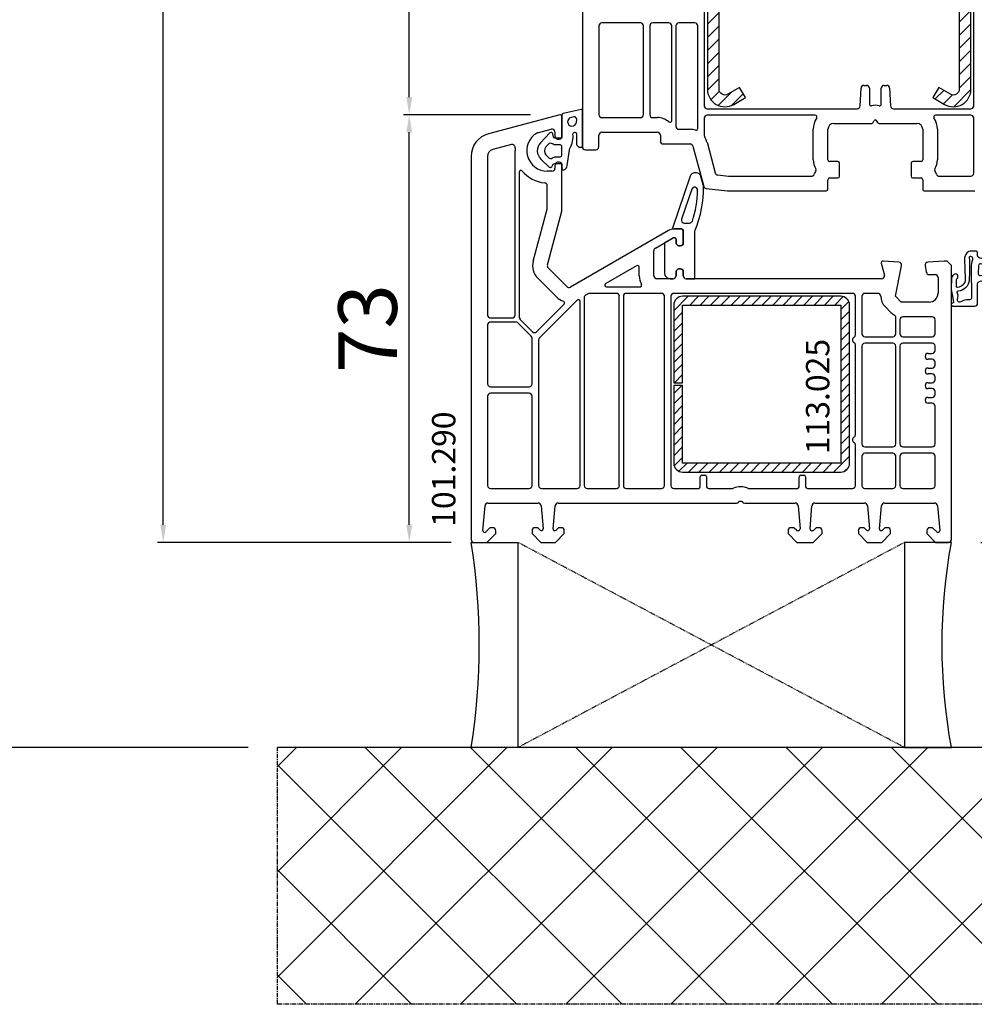
# Model space of a CAD drawing. Units: millimetres. Extents: x 30633 to 136484, y 662 to 17862.
# Drawn here: x 35978 to 36141, y 10379 to 10547 of the extents above; entities that cross this region are included whole.
import ezdxf

# ---------------------------------------------------------------- set-up
doc = ezdxf.new("R2010")
doc.units = ezdxf.units.MM
doc.linetypes.add('CENTER2', pattern=[2, 1.25, -0.25, 0.25, -0.25])
doc.linetypes.add('HIDDEN', pattern=[0.375, 0.25, -0.125])
for name, color, linetype in [('ościeżnica', 30, 'Continuous'), ('P', 7, 'Continuous'), ('PL_CONT', 210, 'Continuous'), ('skrzydło', 1, 'Continuous'), ('VEKA_GASKET_AUSSEN', 6, 'Continuous'), ('VEKA_GASKET_INNEN', 6, 'Continuous'), ('VEKA_HATCH_REINFORCEMENT_STEEL', 6, 'Continuous'), ('VEKA_STEEL_AUSSEN', 1, 'Continuous'), ('WA_CENT', 54, 'CENTER2'), ('WA_CONT', 62, 'Continuous'), ('WA_HATCH', 56, 'Continuous'), ('WO_HIDD', 32, 'HIDDEN')]:
    doc.layers.add(name, color=color, linetype=linetype)
doc.styles.get("Standard").update_dxf_attribs({"font": 'arial.ttf'})
doc.dimstyles.new('główny', dxfattribs={"dimtxt": 10, "dimasz": 3, "dimexe": 1, "dimexo": 5, "dimgap": 2, "dimtad": 1, "dimdec": 1, "dimrnd": 0.05, "dimdsep": 46, "dimtxsty": 'Standard', "dimcen": 1.5, "dimclrd": 5, "dimclre": 5, "dimclrt": 1, "dimadec": 1, "dimazin": 2, "dimtfac": 1, "dimtdec": 1, "dimtofl": 0, "dimtmove": 0, "dimatfit": 3, "dimfxl": 1, "dimtolj": 1, "dimtzin": 0, "dimarcsym": 0})

# ---------------------------------------------------------------- blocks, each defined once
blk = doc.blocks.new('JOIN_INSERT_18_515184106129358')
at = {"layer": 'VEKA_GASKET_AUSSEN', "lineweight": -3}
blk.add_lwpolyline([(5.46, 12.17, 0.058768), (5.43, 12.36), (5.04, 13.81, 0.339454), (4.27, 14.4), (3.96, 14.4, 0.315299), (3.21, 13.87), (0.15, 4.98, 0.515034), (0.24, 4.85), (1.7, 4.85, -0.414214), (2, 4.55), (2, 2.2), (1.7, 2.03, -0.57735), (0.8, 2.55), (0.8, 3.05, 0.414214), (0.5, 3.35), (0.44, 3.35, 0.131652), (0.29, 3.31), (-1.17, 2.47, 0.064797), (-1.2, 2.21), (-1.2, -2.65, 0.414214), (-0.2, -3.65), (0.3, -3.65, 0.414214), (0.8, -3.15), (0.8, -2.55, -0.57735), (1.7, -2.03), (2, -2.2), (2, -3.15, 0.414214), (2.5, -3.65), (4, -3.65), (4, 4.42, -0.099766), (4.04, 4.61, 0.106588)], format="xyb", close=True, dxfattribs=at)
at = {"layer": 'VEKA_GASKET_INNEN', "lineweight": -3}
blk.add_lwpolyline([(3.09, 5.85, 0.322248), (3.57, 6.19, 0.077824), (4.46, 11.45, 0.852229), (3.49, 11.62), (1.73, 6.51, 0.515034), (2.2, 5.85)], format="xyb", close=True, dxfattribs=at)
blk = doc.blocks.new('JOIN_INSERT_17_515184106126962')
at = {"layer": 'VEKA_GASKET_AUSSEN', "linetype": 'Continuous', "lineweight": -3}
blk.add_lwpolyline([(3.89, 2.81, -0.443374), (4.19, 3.14), (4.2, 3.14, -0.414214), (4.5, 2.84), (4.5, 1.08, 0.538154), (5.5, 0.7), (5.5, 7.01, 0.123079), (5.26, 7.02), (2.23, 6.32, 0.349216), (2, 6.03), (2, 2.32, -0.414214), (1.8, 2.12), (0.85, 2.12, -0.36397), (0.56, 2.36), (0.47, 2.87, 0.614619), (-0.04, 3.02), (-1.65, 1.35, 0.415767), (-1.57, -1.49), (-0.18, -2.8, 0.484461), (0.28, -2.73), (0.51, -2.33, -0.267949), (0.77, -2.18), (1.8, -2.18, -0.414214), (2, -2.38), (2, -2.98, 0.598624), (2.47, -3.23, 0.214293), (2.9, -2.54), (3.27, 0.1, -0.093804), (3.39, 0.46, 0.154259)], format="xyb", close=True, dxfattribs=at)
at = {"layer": 'VEKA_GASKET_INNEN', "linetype": 'Continuous', "lineweight": -3}
for points in [[(4.47, 4.83), (4.53, 5.33, 0.520567), (4.05, 5.76), (3.64, 5.67, 2.050304)], [(2, 0.67, 0.414214), (1.7, 0.97), (0.97, 0.97, -0.162813), (0.37, 1.17, 0.38357), (-0.3, 1.11), (-0.73, 0.65, 0.394397), (-0.73, -0.72), (-0.3, -1.18, 0.38357), (0.37, -1.24, -0.162813), (0.97, -1.03), (1.7, -1.03, 0.414214), (2, -0.73)]]:
    blk.add_lwpolyline(points, format="xyb", close=True, dxfattribs=at)
blk = doc.blocks.new('JOIN_INSERT_16_515184106224464')
at = {"layer": 'VEKA_HATCH_REINFORCEMENT_STEEL', "linetype": 'Continuous'}
h = blk.add_hatch(dxfattribs=at)
h.set_pattern_fill('ANSI31', color=256, scale=10, style=0)
h.set_pattern_definition([(45, (0, 0), (-0.883883, 0.883883), [])])
edge = h.paths.add_edge_path()
edge.add_line((1.5, -15.25), (0, -15.25))
edge.add_line((0, -15.25), (0, -28.5))
edge.add_arc((1.5, -28.5), 1.5, 180, 270)
edge.add_line((1.5, -30), (28.5, -30))
edge.add_arc((28.5, -28.5), 1.5, 270, 360)
edge.add_line((30, -28.5), (30, -1.5))
edge.add_arc((28.5, -1.5), 1.5, 0, 90)
edge.add_line((28.5, 0), (1.5, 0))
edge.add_arc((1.5, -1.5), 1.5, 90, 180)
edge.add_line((0, -1.5), (0, -14.75))
edge.add_line((0, -14.75), (1.5, -14.75))
edge.add_line((1.5, -14.75), (1.5, -1.5))
edge.add_line((1.5, -1.5), (28.5, -1.5))
edge.add_line((28.5, -1.5), (28.5, -28.5))
edge.add_line((28.5, -28.5), (1.5, -28.5))
edge.add_line((1.5, -28.5), (1.5, -15.25))
at = {"layer": 'VEKA_STEEL_AUSSEN', "linetype": 'Continuous', "lineweight": -3}
blk.add_lwpolyline([(1.5, -15.25), (0, -15.25), (0, -28.5, 0.414214), (1.5, -30), (28.5, -30, 0.414214), (30, -28.5), (30, -1.5, 0.414214), (28.5, 0), (1.5, 0, 0.414214), (0, -1.5), (0, -14.75), (1.5, -14.75), (1.5, -1.5), (28.5, -1.5), (28.5, -28.5), (1.5, -28.5)], format="xyb", close=True, dxfattribs=at)
blk = doc.blocks.new('JOIN_INSERT_20_515184105615724')
at = {"layer": 'VEKA_GASKET_AUSSEN', "linetype": 'Continuous', "lineweight": -3}
blk.add_lwpolyline([(6.39, 6.16), (2.64, 6.16, 0.407005), (2.14, 5.67), (2.14, 2.3, -0.196092), (2.06, 2.09, -0.279112), (0.95, 2, -0.293021), (0.84, 2.18), (0.85, 2.68, 0.649451), (0.36, 2.92), (-1.29, 1.53, 0.478265), (-1.22, -1.58), (0.16, -2.65, 0.555043), (0.63, -2.47), (0.69, -2.18, -0.236612), (0.8, -2.04, -0.287294), (2.07, -2.19, -0.233327), (2.14, -2.35), (2.13, -2.9, 0.414214), (2.42, -3.2), (3.22, -3.22, 0.21943), (3.99, -2.89, 0.201975), (4.37, -1.79), (4.26, 1.51, -0.399283), (5.59, 3.01, -0.456784), (5.75, 2.86), (5.72, 1.62, -0.214538), (5.65, 1.48, 0.961226), (6.2, 0.77, 0.235303), (6.62, 1.55), (6.64, 3.07, 0.085719), (6.46, 4.21), (6.23, 5.52, -0.414214), (6.31, 5.64), (6.44, 5.66, 0.915822), (6.39, 6.16)], format="xyb", close=True, dxfattribs=at)
at = {"layer": 'VEKA_GASKET_INNEN', "linetype": 'Continuous', "lineweight": -3}
for points in [[(3.13, 4.78), (3.19, -0.42, -0.086907), (2.97, -1.76, 0.678775), (3.53, -2.24, 0.416576), (3.59, -2.03, -0.108702), (3.52, -1.79, -0.016582), (3.58, 1.72, -0.390426), (5.52, 3.61, 0.388373), (5.67, 3.76), (5.55, 4.14, -0.121097), (5.6, 4.86, 0.624233), (5.11, 5.46, -0.096146), (4.02, 5.05), (3.44, 5.07, 0.413869), (3.13, 4.78)], [(-0.74, -0.52), (-0.32, -0.98, 0.381237), (0.34, -1.06, -0.153532), (0.94, -0.87), (1.67, -1.04, 0.414214), (1.98, -0.75), (2.02, 0.65, 0.414214), (1.72, 0.96), (0.99, 0.83, -0.243258), (0.39, 1.04, 0.383307), (-0.28, 1), (-0.71, 0.7, 0.209151), (-1, 0.1, 0.210144)]]:
    blk.add_lwpolyline(points, format="xyb", close=True, dxfattribs=at)
blk = doc.blocks.new('*D236')
at = {"layer": 'Defpoints', "color": 0, "transparency": 16777216}
for p in [(36002.59, 11958.27), (36055.65, 11958.27), (36056.75, 10458.27)]:
    blk.add_point(p, dxfattribs=at)
at = {"layer": 'P', "color": 5, "lineweight": -2, "transparency": 16777216}
for p, q in [((36050.65, 11958.27), (36001.59, 11958.27)), ((36051.75, 10458.27), (36001.59, 10458.27))]:
    blk.add_line(p, q, dxfattribs=at)
at = {"layer": 'P', "color": 5, "linetype": 'Continuous', "lineweight": -2, "transparency": 16777216}
blk.add_line((36002.59, 10461.27), (36002.59, 11955.27), dxfattribs=at)
at = {"layer": 'P', "color": 5, "transparency": 16777216}
for points in [[(36002.09, 11955.27), (36003.09, 11955.27), (36002.59, 11958.27)], [(36002.09, 10461.27), (36003.09, 10461.27), (36002.59, 10458.27)]]:
    blk.add_solid(points, dxfattribs=at)
at = {"layer": 'P', "color": 1, "transparency": 16777216, "insert": (35962.29, 11208.27), "char_height": 75, "attachment_point": 5, "rotation": 90}
blk.add_mtext('\\A1;H = 1500', dxfattribs=at)
blk = doc.blocks.new('*D265')
at = {"layer": 'Defpoints', "color": 0, "transparency": 16777216}
for p in [(36137.15, 10458.27), (36233.55, 10458.27), (36163.23, 10423.27)]:
    blk.add_point(p, dxfattribs=at)
at = {"layer": 'ościeżnica', "color": 5, "linetype": 'Continuous', "lineweight": -2, "transparency": 16777216}
for p, q in [((36233.55, 10458.27), (36233.55, 10651.9)), ((36233.55, 10426.27), (36233.55, 10455.27))]:
    blk.add_line(p, q, dxfattribs=at)
at = {"layer": 'ościeżnica', "color": 5, "lineweight": -2, "transparency": 16777216}
for p, q in [((36142.15, 10458.27), (36234.55, 10458.27)), ((36168.23, 10423.27), (36234.55, 10423.27))]:
    blk.add_line(p, q, dxfattribs=at)
at = {"layer": 'ościeżnica', "color": 5, "transparency": 16777216}
for points in [[(36233.05, 10455.27), (36234.05, 10455.27), (36233.55, 10458.27)], [(36233.05, 10426.27), (36234.05, 10426.27), (36233.55, 10423.27)]]:
    blk.add_solid(points, dxfattribs=at)
at = {"layer": 'ościeżnica', "color": 1, "transparency": 16777216, "insert": (36206.01, 10556.59), "char_height": 50, "attachment_point": 5, "rotation": 90}
blk.add_mtext('\\A1;35mm', dxfattribs=at)
blk = doc.blocks.new('*D266')
at = {"layer": 'Defpoints', "color": 0, "transparency": 16777216}
for p in [(36022.07, 11973.27), (35887.3, 10423.27), (36022.07, 10423.27)]:
    blk.add_point(p, dxfattribs=at)
at = {"layer": 'ościeżnica', "color": 5, "lineweight": -2, "transparency": 16777216}
for p, q in [((36017.07, 11973.27), (35886.3, 11973.27)), ((36017.07, 10423.27), (35886.3, 10423.27))]:
    blk.add_line(p, q, dxfattribs=at)
at = {"layer": 'ościeżnica', "color": 5, "linetype": 'Continuous', "lineweight": -2, "transparency": 16777216}
blk.add_line((35887.3, 11970.27), (35887.3, 10426.27), dxfattribs=at)
at = {"layer": 'ościeżnica', "color": 5, "transparency": 16777216}
for points in [[(35886.8, 11970.27), (35887.8, 11970.27), (35887.3, 11973.27)], [(35886.8, 10426.27), (35887.8, 10426.27), (35887.3, 10423.27)]]:
    blk.add_solid(points, dxfattribs=at)
at = {"layer": 'ościeżnica', "color": 1, "transparency": 16777216, "insert": (35847.8, 11198.27), "char_height": 75, "attachment_point": 5, "rotation": 90}
blk.add_mtext('\\A1;Hm', dxfattribs=at)
blk = doc.blocks.new('*D252')
at = {"layer": 'Defpoints', "color": 0, "transparency": 16777216}
for p in [(36044.59, 10531.26), (36070.27, 10531.26), (36056.75, 10458.27)]:
    blk.add_point(p, dxfattribs=at)
at = {"layer": 'ościeżnica', "color": 5, "lineweight": -2, "transparency": 16777216}
for p, q in [((36065.27, 10531.26), (36043.59, 10531.26)), ((36051.75, 10458.27), (36043.59, 10458.27))]:
    blk.add_line(p, q, dxfattribs=at)
at = {"layer": 'ościeżnica', "color": 5, "linetype": 'Continuous', "lineweight": -2, "transparency": 16777216}
blk.add_line((36044.59, 10461.27), (36044.59, 10528.26), dxfattribs=at)
at = {"layer": 'ościeżnica', "color": 5, "transparency": 16777216}
for points in [[(36044.09, 10528.26), (36045.09, 10528.26), (36044.59, 10531.26)], [(36044.09, 10461.27), (36045.09, 10461.27), (36044.59, 10458.27)]]:
    blk.add_solid(points, dxfattribs=at)
at = {"layer": 'ościeżnica', "color": 1, "transparency": 16777216, "insert": (36037.48, 10494.77), "char_height": 10, "attachment_point": 5, "rotation": 90}
blk.add_mtext('\\A1;73', dxfattribs=at)
blk = doc.blocks.new('*D253')
at = {"layer": 'Defpoints', "color": 0, "transparency": 16777216}
for p in [(36044.59, 10612.26), (36089.27, 10612.26), (36070.27, 10531.26)]:
    blk.add_point(p, dxfattribs=at)
at = {"layer": 'ościeżnica', "color": 5, "lineweight": -2, "transparency": 16777216}
for p, q in [((36084.27, 10612.26), (36043.59, 10612.26)), ((36065.27, 10531.26), (36043.59, 10531.26))]:
    blk.add_line(p, q, dxfattribs=at)
at = {"layer": 'ościeżnica', "color": 5, "linetype": 'Continuous', "lineweight": -2, "transparency": 16777216}
blk.add_line((36044.59, 10534.26), (36044.59, 10609.26), dxfattribs=at)
at = {"layer": 'ościeżnica', "color": 5, "transparency": 16777216}
for points in [[(36044.09, 10609.26), (36045.09, 10609.26), (36044.59, 10612.26)], [(36044.09, 10534.26), (36045.09, 10534.26), (36044.59, 10531.26)]]:
    blk.add_solid(points, dxfattribs=at)
at = {"layer": 'ościeżnica', "color": 1, "transparency": 16777216, "insert": (36037.48, 10571.76), "char_height": 10, "attachment_point": 5, "rotation": 90}
blk.add_mtext('\\A1;81', dxfattribs=at)
blk = doc.blocks.new('*D254')
at = {"layer": 'Defpoints', "color": 0, "transparency": 16777216}
for p in [(36153.15, 10498.27), (36172.15, 10498.27), (36137.15, 10458.27)]:
    blk.add_point(p, dxfattribs=at)
at = {"layer": 'ościeżnica', "color": 5, "lineweight": -2, "transparency": 16777216}
for p, q in [((36158.15, 10498.27), (36173.15, 10498.27)), ((36142.15, 10458.27), (36173.15, 10458.27))]:
    blk.add_line(p, q, dxfattribs=at)
at = {"layer": 'ościeżnica', "color": 5, "linetype": 'Continuous', "lineweight": -2, "transparency": 16777216}
blk.add_line((36172.15, 10461.27), (36172.15, 10495.27), dxfattribs=at)
at = {"layer": 'ościeżnica', "color": 5, "transparency": 16777216}
for points in [[(36171.65, 10495.27), (36172.65, 10495.27), (36172.15, 10498.27)], [(36171.65, 10461.27), (36172.65, 10461.27), (36172.15, 10458.27)]]:
    blk.add_solid(points, dxfattribs=at)
at = {"layer": 'ościeżnica', "color": 1, "transparency": 16777216, "insert": (36165.05, 10478.27), "char_height": 10, "attachment_point": 5, "rotation": 90}
blk.add_mtext('\\A1;40', dxfattribs=at)
blk = doc.blocks.new('JOIN_INSERT_2_574405396941')
at = {"layer": 'VEKA_HATCH_REINFORCEMENT_STEEL'}
h = blk.add_hatch(dxfattribs=at)
h.set_pattern_fill('ANSI31', color=256, scale=0.5)
h.set_pattern_definition([(45, (-1347.7946, -755.0645), (-1.122532, 1.122532), [])])
h.paths.add_polyline_path([(41.5, -2, -0.414214), (43, -3.5), (43, -44.9, -0.57735), (41.5, -45.77), (39.5, -44.61), (38.5, -46.34), (40.5, -47.5, 0.57735), (45, -44.9), (45, -3.5, 0.414214), (41.5, 0), (3.5, 0, 0.414214), (0, -3.5), (0, -44.9, 0.57735), (4.5, -47.5), (6.5, -46.34), (5.5, -44.61), (3.5, -45.77, -0.57735), (2, -44.9), (2, -3.5, -0.414214), (3.5, -2)])
at = {"layer": 'VEKA_STEEL_AUSSEN', "lineweight": -3}
blk.add_lwpolyline([(0, -3.5), (0, -44.9, 0.57735), (4.5, -47.5), (6.5, -46.34), (5.5, -44.61), (3.5, -45.77, -0.57735), (2, -44.9), (2, -3.5, -0.414214), (3.5, -2), (41.5, -2, -0.414214), (43, -3.5), (43, -44.9, -0.57735), (41.5, -45.77), (39.5, -44.61), (38.5, -46.34), (40.5, -47.5, 0.57735), (45, -44.9), (45, -3.5, 0.414214), (41.5, 0), (3.5, 0, 0.414214)], format="xyb", close=True, dxfattribs=at)
blk = doc.blocks.new('JOIN_INSERT_0_574405397118467')
blk.add_blockref('JOIN_INSERT_2_574405396941', (0, 0))

msp = doc.modelspace()

# ---------------------------------------------------------------- hatches: boundary and pattern name
at = {"layer": 'WA_HATCH'}
h = msp.add_hatch(dxfattribs=at)
h.set_pattern_fill('ANSI37', color=256, scale=4, angle=-90, style=0)
h.set_pattern_definition([(315, (35851.593, 11937.82), (8.98026, 8.98026), []), (45, (35851.593, 11937.82), (-8.98026, 8.98026), [])])
h.paths.add_polyline_path([(36163.23, 10423.27), (36163.23, 10379.44), (36022.07, 10379.44), (36022.07, 10423.27)])

# ---------------------------------------------------------------- linework, layer by layer
at = {"layer": 'ościeżnica', "lineweight": -3}
for p, q in [((36070.27, 10531.26), (36058.11, 10528.01)), ((36070.65, 10527.33), (36070.65, 10530.97)), ((36066.47, 10528.17), (36068.82, 10528.8)), ((36069.45, 10528.32), (36069.45, 10527.67)), ((36062.04, 10526.16), (36058.84, 10525.3)), ((36070.35, 10527.15), (36070.65, 10527.33)), ((36055.15, 10524.14), (36055.15, 10458.77)), ((36057.95, 10524.14), (36057.95, 10497.07)), ((36062.65, 10497.07), (36062.65, 10525.12)), ((36069.45, 10522.57), (36069.45, 10522.12)), ((36070.65, 10522.92), (36070.35, 10523.09)), ((36070.65, 10514.94), (36070.65, 10522.92)), ((36063.35, 10521.47), (36063.35, 10496.7)), ((36068.95, 10521.62), (36068.15, 10521.62)), ((36068.15, 10515.27), (36068.15, 10519.15)), ((36065.75, 10506.25), (36068.13, 10515.14)), ((36068.17, 10505.61), (36070.63, 10514.81)), ((36088.84, 10511.51), (36072.1, 10501.84)), ((36091.05, 10511.77), (36089.84, 10511.77)), ((36091.35, 10509.13), (36091.35, 10511.47)), ((36086.6, 10508.48), (36089.64, 10510.23)), ((36089.79, 10510.27), (36089.85, 10510.27)), ((36090.15, 10509.97), (36090.15, 10509.47)), ((36091.05, 10508.95), (36091.35, 10509.13)), ((36086.35, 10503.77), (36086.35, 10508.05)), ((36125.16, 10505.9), (36125.69, 10503.9)), ((36128.18, 10506.09), (36125.47, 10506.27)), ((36135.9, 10506.27), (36133.12, 10506.09)), ((36136.4, 10506.27), (36135.9, 10506.27)), ((36137.15, 10505.52), (36136.4, 10506.27)), ((36071.5, 10501.92), (36068.29, 10505.12)), ((36083.4, 10505.48), (36078.13, 10502.43)), ((36083.85, 10503.77), (36083.85, 10505.22)), ((36090.15, 10504.37), (36090.15, 10503.77)), ((36091.35, 10504.72), (36091.05, 10504.89)), ((36091.35, 10503.77), (36091.35, 10504.72)), ((36127.58, 10500.27), (36128.64, 10505.49)), ((36132.66, 10505.5), (36132.85, 10504.39)), ((36133.35, 10503.97), (36134.35, 10503.97)), ((36137.15, 10458.77), (36137.15, 10505.52)), ((36069.73, 10500.15), (36066.53, 10503.35)), ((36089.65, 10503.27), (36086.85, 10503.27)), ((36125.21, 10503.27), (36091.85, 10503.27)), ((36134.85, 10503.47), (36134.85, 10500.77)), ((36075.14, 10500.71), (36074.7, 10500.45)), ((36079.95, 10500.77), (36075.39, 10500.77)), ((36078.28, 10501.87), (36083.96, 10501.87)), ((36087.65, 10500.77), (36081.65, 10500.77)), ((36120.25, 10500.77), (36089.75, 10500.77)), ((36124.58, 10500.77), (36122.35, 10500.77)), ((36066.32, 10494.22), (36071.03, 10498.93)), ((36073.24, 10499.58), (36066.79, 10493.14)), ((36073.75, 10467.97), (36073.75, 10499.37)), ((36074.45, 10500.02), (36074.45, 10467.97)), ((36080.45, 10467.97), (36080.45, 10500.27)), ((36081.15, 10500.27), (36081.15, 10467.97)), ((36088.15, 10467.97), (36088.15, 10500.27)), ((36089.25, 10500.27), (36089.25, 10467.97)), ((36120.75, 10493.69), (36120.75, 10500.27)), ((36121.85, 10500.27), (36121.85, 10493.87)), ((36128.58, 10499.27), (36127.58, 10500.27)), ((36133.35, 10499.27), (36128.58, 10499.27)), ((36126.81, 10497.51), (36125.81, 10498.51)), ((36058.45, 10496.57), (36062.15, 10496.57)), ((36062.77, 10495.87), (36058.45, 10495.87)), ((36065.4, 10493.45), (36063.12, 10495.73)), ((36063.49, 10496.35), (36065.62, 10494.22)), ((36127.65, 10493.87), (36127.65, 10496.64)), ((36128.35, 10496.27), (36128.35, 10493.87)), ((36133.85, 10496.77), (36128.85, 10496.77)), ((36134.35, 10493.87), (36134.35, 10496.27)), ((36057.95, 10495.37), (36057.95, 10485.32)), ((36065.55, 10485.32), (36065.55, 10493.1)), ((36066.65, 10492.79), (36066.65, 10467.97)), ((36122.35, 10493.37), (36127.15, 10493.37)), ((36127.15, 10492.27), (36122.35, 10492.27)), ((36128.85, 10493.37), (36133.85, 10493.37)), ((36133.85, 10492.27), (36128.85, 10492.27)), ((36120.75, 10476.64), (36120.75, 10491.96)), ((36121.85, 10491.77), (36121.85, 10475.07)), ((36127.65, 10475.07), (36127.65, 10491.77)), ((36128.35, 10491.77), (36128.35, 10475.07)), ((36133.15, 10490.52), (36133.85, 10490.52)), ((36134.35, 10491.02), (36134.35, 10491.77)), ((36133.85, 10489.52), (36133.15, 10489.52)), ((36134.35, 10488.52), (36134.35, 10489.02)), ((36133.15, 10488.02), (36133.85, 10488.02)), ((36133.85, 10487.02), (36133.15, 10487.02)), ((36133.15, 10485.52), (36133.85, 10485.52)), ((36134.35, 10486.02), (36134.35, 10486.52)), ((36058.45, 10484.82), (36065.05, 10484.82)), ((36133.85, 10484.52), (36133.15, 10484.52)), ((36134.35, 10483.52), (36134.35, 10484.02)), ((36057.95, 10483.22), (36057.95, 10467.97)), ((36065.05, 10483.72), (36058.45, 10483.72)), ((36065.55, 10467.97), (36065.55, 10483.22)), ((36133.15, 10483.02), (36133.85, 10483.02)), ((36133.85, 10482.02), (36133.15, 10482.02)), ((36134.35, 10475.07), (36134.35, 10481.52)), ((36120.75, 10467.97), (36120.75, 10474.91)), ((36122.35, 10474.57), (36127.15, 10474.57)), ((36128.85, 10474.57), (36133.85, 10474.57)), ((36121.85, 10472.97), (36121.85, 10467.97)), ((36127.15, 10473.47), (36122.35, 10473.47)), ((36127.65, 10467.97), (36127.65, 10472.97)), ((36128.35, 10472.97), (36128.35, 10467.97)), ((36133.85, 10473.47), (36128.85, 10473.47)), ((36134.35, 10467.97), (36134.35, 10472.97)), ((36094.25, 10467.77), (36094.25, 10469.47)), ((36094.55, 10469.77), (36095.05, 10469.77)), ((36095.35, 10469.47), (36095.35, 10467.77)), ((36111.15, 10467.77), (36111.15, 10469.47)), ((36111.45, 10469.77), (36111.95, 10469.77)), ((36112.25, 10469.47), (36112.25, 10467.77)), ((36058.45, 10467.47), (36065.05, 10467.47)), ((36067.15, 10467.47), (36073.25, 10467.47)), ((36074.95, 10467.47), (36079.95, 10467.47)), ((36081.65, 10467.47), (36087.65, 10467.47)), ((36089.75, 10467.47), (36093.95, 10467.47)), ((36095.65, 10467.47), (36099.73, 10467.47)), ((36102.57, 10467.47), (36110.85, 10467.47)), ((36112.55, 10467.47), (36120.25, 10467.47)), ((36122.35, 10467.47), (36127.15, 10467.47)), ((36128.85, 10467.47), (36133.85, 10467.47)), ((36057.15, 10460.28), (36057.52, 10464.52)), ((36058.02, 10464.97), (36066.61, 10464.97)), ((36067.11, 10464.52), (36067.45, 10460.6)), ((36069.15, 10460.6), (36069.49, 10464.52)), ((36069.99, 10464.97), (36100.43, 10464.97)), ((36101.86, 10464.97), (36110.46, 10464.97)), ((36110.96, 10464.52), (36111.3, 10460.6)), ((36113, 10460.6), (36113.34, 10464.52)), ((36113.84, 10464.97), (36122.31, 10464.97)), ((36122.81, 10464.52), (36123.15, 10460.6)), ((36124.85, 10460.6), (36125.19, 10464.52)), ((36125.69, 10464.97), (36134.28, 10464.97)), ((36134.78, 10464.52), (36135.15, 10460.28)), ((36058.31, 10460.72), (36057.66, 10460.07)), ((36058.85, 10460.77), (36058.45, 10460.77)), ((36059.35, 10459.77), (36059.35, 10460.27)), ((36065.55, 10460.27), (36065.55, 10459.77)), ((36066.45, 10460.77), (36066.05, 10460.77)), ((36066.94, 10460.36), (36066.59, 10460.72)), ((36070.01, 10460.72), (36069.66, 10460.36)), ((36070.55, 10460.77), (36070.15, 10460.77)), ((36071.05, 10459.77), (36071.05, 10460.27)), ((36109.25, 10460.27), (36109.25, 10459.77)), ((36110.15, 10460.77), (36109.75, 10460.77)), ((36110.67, 10460.33), (36110.29, 10460.72)), ((36111, 10460.27), (36110.81, 10460.27)), ((36113.49, 10460.27), (36113.29, 10460.27)), ((36114.01, 10460.72), (36113.63, 10460.33)), ((36114.55, 10460.77), (36114.15, 10460.77)), ((36115.05, 10459.77), (36115.05, 10460.27)), ((36121.25, 10460.27), (36121.25, 10459.77)), ((36122.15, 10460.77), (36121.75, 10460.77)), ((36122.64, 10460.36), (36122.29, 10460.72)), ((36125.71, 10460.72), (36125.36, 10460.36)), ((36126.25, 10460.77), (36125.85, 10460.77)), ((36126.75, 10459.77), (36126.75, 10460.27)), ((36132.95, 10460.27), (36132.95, 10459.77)), ((36133.85, 10460.77), (36133.45, 10460.77)), ((36134.64, 10460.07), (36133.99, 10460.72)), ((36057.85, 10458.27), (36059.35, 10459.77)), ((36065.55, 10459.77), (36067.05, 10458.27)), ((36069.55, 10458.27), (36071.05, 10459.77)), ((36109.25, 10459.77), (36110.75, 10458.27)), ((36113.55, 10458.27), (36115.05, 10459.77)), ((36121.25, 10459.77), (36122.75, 10458.27)), ((36125.25, 10458.27), (36126.75, 10459.77)), ((36132.95, 10459.77), (36134.45, 10458.27)), ((36055.65, 10458.27), (36057.85, 10458.27)), ((36067.05, 10458.27), (36069.55, 10458.27)), ((36110.75, 10458.27), (36113.55, 10458.27)), ((36122.75, 10458.27), (36125.25, 10458.27)), ((36134.45, 10458.27), (36136.65, 10458.27))]:
    msp.add_line(p, q, dxfattribs=at)
for centre, major_axis, start_param, end_param in [((36070.35, 10530.97), (0.212, 0.212), 5.497787, 7.330383), ((36059.15, 10524.14), (2.83, 2.83), 1.047198, 2.356194), ((36068.15, 10525.12), (2.47, 2.47), 1.329483, 3.926991), ((36066.6, 10527.69), (-0.354, 0.354), -0.523599, -0.241314), ((36068.95, 10528.32), (-0.354, 0.354), 3.926991, 5.759587), ((36070.05, 10527.67), (-0.424, 0.424), 0.785398, 2.879793), ((36062.17, 10525.68), (0.354, 0.354), 5.405347, 7.330383), ((36059.15, 10524.14), (0.849, 0.849), 1.047198, 2.356194), ((36068.15, 10525.12), (-3.89, 3.89), 0.692958, 0.785398), ((36070.05, 10522.57), (0.424, 0.424), 0.261799, 2.356194), ((36063.65, 10521.47), (-0.212, 0.212), 4.609707, 7.068583), ((36068.15, 10525.12), (-3.89, 3.89), 1.468114, 2.272764), ((36068.95, 10522.12), (-0.354, 0.354), 2.356194, 3.926991), ((36067.65, 10519.15), (-0.354, 0.354), 3.926991, 5.414357), ((36067.65, 10515.27), (0.354, 0.354), 5.235988, 5.497787), ((36070.15, 10514.94), (0.354, 0.354), 5.235988, 5.497787), ((36089.84, 10509.77), (-1.41, 1.41), -0.785398, -0.261799), ((36091.05, 10511.47), (-0.212, 0.212), 3.926991, 5.497787), ((36089.79, 10509.97), (-0.212, 0.212), -0.785398, -0.261799), ((36089.85, 10509.97), (-0.212, 0.212), 3.926991, 5.497787), ((36090.75, 10509.47), (0.424, 0.424), 2.356194, 4.45059), ((36086.85, 10508.05), (0.354, 0.354), 1.308997, 2.356194), ((36068.65, 10505.48), (-2.12, 2.12), 0.523599, 1.570796), ((36125.45, 10505.97), (0.212, 0.212), 0.719076, 2.617994), ((36128.15, 10505.59), (-0.354, 0.354), 3.726278, 5.431465), ((36133.15, 10505.59), (0.354, 0.354), 0.851721, 2.530727), ((36068.65, 10505.48), (0.354, 0.354), 2.094395, 3.141593), ((36083.55, 10505.22), (-0.212, 0.212), 3.926991, 6.021386), ((36090.75, 10504.37), (-0.424, 0.424), -1.308997, 0.785398), ((36133.35, 10504.47), (0.354, 0.354), 2.530727, 3.926991), ((36134.35, 10503.47), (-0.354, 0.354), 3.926991, 5.497787), ((36078.28, 10502.17), (0.212, 0.212), 1.308997, 3.926991), ((36086.85, 10503.77), (-2.12, 2.12), 0.785398, 1.291588), ((36083.96, 10502.17), (0.212, 0.212), 3.926991, 6.003977), ((36086.85, 10503.77), (-0.354, 0.354), 0.785398, 2.356194), ((36089.65, 10503.77), (0.354, 0.354), 3.926991, 5.497787), ((36091.85, 10503.77), (0.354, 0.354), 2.356194, 3.926991), ((36125.21, 10503.77), (-0.354, 0.354), 2.356194, 4.18879), ((36071.85, 10502.27), (0.354, 0.354), 3.141593, 4.45059), ((36075.39, 10500.27), (0.354, 0.354), 0.785398, 1.308997), ((36079.95, 10500.27), (-0.354, 0.354), 3.926991, 5.497787), ((36081.65, 10500.27), (-0.354, 0.354), -0.785398, 0.785398), ((36087.65, 10500.27), (0.354, 0.354), 5.497787, 7.068583), ((36089.75, 10500.27), (-0.354, 0.354), -0.785398, 0.785398), ((36120.25, 10500.27), (-0.354, 0.354), 3.926991, 5.497787), ((36122.35, 10500.27), (0.354, 0.354), 0.785398, 2.356194), ((36124.58, 10500.27), (-0.354, 0.354), 3.926991, 5.497787), ((36133.35, 10500.77), (1.06, 1.06), 3.926991, 5.497787), ((36071.85, 10502.27), (-2.12, 2.12), 1.570796, 2.037108), ((36070.81, 10499.14), (-0.212, 0.212), 3.141593, 5.178701), ((36073.45, 10499.37), (-0.212, 0.212), 3.926991, 6.283185), ((36074.95, 10500.02), (0.354, 0.354), 1.308997, 2.356194), ((36127.58, 10500.27), (1.77, 1.77), 2.356194, 3.141593), ((36128.58, 10499.27), (1.77, 1.77), 3.141593, 3.430954), ((36058.45, 10497.07), (-0.354, 0.354), 0.785398, 2.356194), ((36058.45, 10495.37), (0.354, 0.354), 0.785398, 2.356194), ((36062.15, 10497.07), (-0.354, 0.354), 2.356194, 3.926991), ((36062.77, 10495.37), (-0.354, 0.354), 4.712389, 5.497787), ((36063.85, 10496.7), (-0.354, 0.354), 0.785398, 1.570796), ((36127.15, 10496.64), (-0.354, 0.354), 3.926991, 5.00175), ((36128.85, 10496.27), (-0.354, 0.354), -0.785398, 0.785398), ((36133.85, 10496.27), (0.354, 0.354), 5.497787, 7.068583), ((36065.97, 10494.58), (-0.354, 0.354), 1.570796, 3.141593), ((36122.35, 10493.87), (-0.354, 0.354), 0.785398, 2.356194), ((36127.15, 10493.87), (-0.354, 0.354), 2.356194, 3.926991), ((36128.85, 10493.87), (0.354, 0.354), 2.356194, 3.926991), ((36133.85, 10493.87), (-0.354, 0.354), 2.356194, 3.926991), ((36065.05, 10493.1), (-0.354, 0.354), 3.926991, 4.712389), ((36067.15, 10492.79), (-0.354, 0.354), 0, 0.785398), ((36120.75, 10492.82), (-0.354, 0.354), -0.261799, 1.832596), ((36120.25, 10493.69), (0.354, 0.354), 4.45059, 5.497787), ((36120.25, 10491.96), (-0.354, 0.354), 3.926991, 4.974188), ((36122.35, 10491.77), (0.354, 0.354), 0.785398, 2.356194), ((36127.15, 10491.77), (0.354, 0.354), 5.497787, 7.068583), ((36128.85, 10491.77), (-0.354, 0.354), -0.785398, 0.785398), ((36133.85, 10491.77), (0.354, 0.354), 5.497787, 7.068583), ((36133.15, 10490.02), (-0.354, 0.354), -0.785398, 2.356194), ((36133.85, 10491.02), (-0.354, 0.354), 2.356194, 3.926991), ((36133.85, 10489.02), (-0.354, 0.354), 3.926991, 5.497787), ((36133.15, 10487.52), (-0.354, 0.354), -0.785398, 2.356194), ((36133.85, 10488.52), (-0.354, 0.354), 2.356194, 3.926991), ((36133.15, 10485.02), (-0.354, 0.354), -0.785398, 2.356194), ((36133.85, 10486.52), (-0.354, 0.354), 3.926991, 5.497787), ((36133.85, 10486.02), (-0.354, 0.354), 2.356194, 3.926991), ((36058.45, 10485.32), (-0.354, 0.354), 0.785398, 2.356194), ((36065.05, 10485.32), (0.354, 0.354), 3.926991, 5.497787), ((36133.85, 10484.02), (-0.354, 0.354), 3.926991, 5.497787), ((36058.45, 10483.22), (0.354, 0.354), 0.785398, 2.356194), ((36065.05, 10483.22), (-0.354, 0.354), 3.926991, 5.497787), ((36133.15, 10482.52), (-0.354, 0.354), -0.785398, 2.356194), ((36133.85, 10483.52), (0.354, 0.354), 3.926991, 5.497787), ((36133.85, 10481.52), (0.354, 0.354), 5.497787, 7.068583), ((36120.75, 10475.77), (0.354, 0.354), 1.308997, 3.403392), ((36120.25, 10476.64), (0.354, 0.354), 4.45059, 5.497787), ((36120.25, 10474.91), (-0.354, 0.354), 3.926991, 4.974188), ((36122.35, 10475.07), (-0.354, 0.354), 0.785398, 2.356194), ((36127.15, 10475.07), (-0.354, 0.354), 2.356194, 3.926991), ((36128.85, 10475.07), (-0.354, 0.354), 0.785398, 2.356194), ((36133.85, 10475.07), (-0.354, 0.354), 2.356194, 3.926991), ((36122.35, 10472.97), (0.354, 0.354), 0.785398, 2.356194), ((36127.15, 10472.97), (0.354, 0.354), 5.497787, 7.068583), ((36128.85, 10472.97), (0.354, 0.354), 0.785398, 2.356194), ((36133.85, 10472.97), (0.354, 0.354), 5.497787, 7.068583), ((36094.55, 10469.47), (0.212, 0.212), 0.785398, 2.356194), ((36095.05, 10469.47), (-0.212, 0.212), 3.926991, 5.497787), ((36111.45, 10469.47), (0.212, 0.212), 0.785398, 2.356194), ((36111.95, 10469.47), (-0.212, 0.212), 3.926991, 5.497787), ((36058.45, 10467.97), (-0.354, 0.354), 0.785398, 2.356194), ((36065.05, 10467.97), (0.354, 0.354), 3.926991, 5.497787), ((36067.15, 10467.97), (0.354, 0.354), 2.356194, 3.926991), ((36073.25, 10467.97), (-0.354, 0.354), 2.356194, 3.926991), ((36074.95, 10467.97), (-0.354, 0.354), 0.785398, 2.356194), ((36079.95, 10467.97), (-0.354, 0.354), 2.356194, 3.926991), ((36081.65, 10467.97), (0.354, 0.354), 2.356194, 3.926991), ((36087.65, 10467.97), (-0.354, 0.354), 2.356194, 3.926991), ((36089.75, 10467.97), (0.354, 0.354), 2.356194, 3.926991), ((36093.95, 10467.77), (-0.212, 0.212), 2.356194, 3.926991), ((36095.65, 10467.77), (-0.212, 0.212), 0.785398, 2.356194), ((36099.73, 10467.97), (-0.354, 0.354), 2.356194, 2.77325), ((36101.15, 10464.77), (2.12, 2.12), 0.368343, 1.202453), ((36102.57, 10467.97), (-0.354, 0.354), 1.939139, 2.356194), ((36110.85, 10467.77), (0.212, 0.212), 3.926991, 5.497787), ((36112.55, 10467.77), (-0.212, 0.212), 0.785398, 2.356194), ((36120.25, 10467.97), (-0.354, 0.354), 2.356194, 3.926991), ((36122.35, 10467.97), (-0.354, 0.354), 0.785398, 2.356194), ((36127.15, 10467.97), (-0.354, 0.354), 2.356194, 3.926991), ((36128.85, 10467.97), (-0.354, 0.354), 0.785398, 2.356194), ((36133.85, 10467.97), (0.354, 0.354), 3.926991, 5.497787), ((36058.02, 10464.47), (0.354, 0.354), 0.785398, 2.268928), ((36066.61, 10464.47), (-0.354, 0.354), 4.014257, 5.497787), ((36069.99, 10464.47), (-0.354, 0.354), -0.785398, 0.698132), ((36100.43, 10465.47), (0.354, 0.354), 3.926991, 4.72239), ((36101.15, 10464.77), (0.354, 0.354), 6.273185, 7.863982), ((36101.86, 10465.47), (0.354, 0.354), 3.131592, 3.926991), ((36110.46, 10464.47), (-0.354, 0.354), 4.014257, 5.497787), ((36113.84, 10464.47), (-0.354, 0.354), -0.785398, 0.698132), ((36122.31, 10464.47), (-0.354, 0.354), 4.014257, 5.497787), ((36125.69, 10464.47), (-0.354, 0.354), -0.785398, 0.698132), ((36134.28, 10464.47), (0.354, 0.354), 5.585054, 7.068583), ((36057.45, 10460.28), (-0.213, 0.213), 0.785398, 3.141593), ((36058.45, 10460.57), (-0.141, 0.141), -0.785398, 0), ((36058.85, 10460.27), (-0.354, 0.354), 3.926991, 5.497787), ((36066.05, 10460.27), (-0.354, 0.354), -0.785398, 0.785398), ((36066.45, 10460.57), (-0.141, 0.141), -1.570796, -0.785398), ((36067.15, 10460.57), (-0.212, 0.212), 1.570796, 4.014257), ((36069.44, 10460.57), (-0.212, 0.212), 0.698132, 3.141593), ((36070.15, 10460.57), (0.141, 0.141), 0.785398, 1.570796), ((36070.55, 10460.27), (0.354, 0.354), 5.497787, 7.068583), ((36109.75, 10460.27), (0.354, 0.354), 0.785398, 2.356194), ((36110.15, 10460.57), (-0.141, 0.141), 4.712389, 5.497787), ((36110.81, 10460.47), (0.141, 0.141), 3.141593, 3.926991), ((36111, 10460.57), (-0.212, 0.212), 2.356194, 4.014257), ((36113.29, 10460.57), (0.212, 0.212), 2.268928, 3.926991), ((36113.49, 10460.47), (-0.141, 0.141), 2.356194, 3.141593), ((36114.15, 10460.57), (0.141, 0.141), 0.785398, 1.570796), ((36114.55, 10460.27), (-0.354, 0.354), 3.926991, 5.497787), ((36121.75, 10460.27), (0.354, 0.354), 0.785398, 2.356194), ((36122.15, 10460.57), (0.141, 0.141), 6.283185, 7.068583), ((36122.85, 10460.57), (0.212, 0.212), 3.141593, 5.585054), ((36125.14, 10460.57), (0.212, 0.212), 2.268928, 4.712389), ((36125.85, 10460.57), (0.141, 0.141), 0.785398, 1.570796), ((36126.25, 10460.27), (-0.354, 0.354), 3.926991, 5.497787), ((36133.45, 10460.27), (-0.354, 0.354), -0.785398, 0.785398), ((36133.85, 10460.57), (-0.141, 0.141), 4.712389, 5.497787), ((36134.85, 10460.28), (-0.213, 0.213), 1.570796, 3.926991), ((36055.65, 10458.77), (0.354, 0.354), 2.356194, 3.926991), ((36136.65, 10458.77), (-0.354, 0.354), 2.356194, 3.926991)]:
    msp.add_ellipse(centre, major_axis=major_axis, ratio=1, start_param=start_param, end_param=end_param, dxfattribs=at)
at = {"layer": 'PL_CONT'}
for points in [[(36055.15, 10458.27), (36063.15, 10458.27), (36063.15, 10458.27), (36063.15, 10443.27), (36063.15, 10423.27), (36055.15, 10423.27, 0.079541)], [(36137.15, 10458.27), (36129.15, 10458.27), (36129.15, 10458.27), (36129.15, 10423.27), (36129.15, 10423.27), (36137.15, 10423.27, -0.091063)]]:
    msp.add_lwpolyline(points, format="xyb", close=True, dxfattribs=at)
at = {"layer": 'skrzydło', "lineweight": -3}
for p, q in [((36074.15, 10605.14), (36074.15, 10525.77)), ((36094.95, 10581.27), (36094.95, 10532.77)), ((36140.95, 10532.77), (36140.95, 10581.27)), ((36076.95, 10546.42), (36076.95, 10531.27)), ((36084.05, 10546.92), (36077.45, 10546.92)), ((36084.55, 10531.27), (36084.55, 10546.42)), ((36085.65, 10546.42), (36085.65, 10531.27)), ((36088.9, 10546.92), (36086.15, 10546.92)), ((36089.4, 10530.28), (36089.4, 10546.42)), ((36090.1, 10546.42), (36090.1, 10529.27)), ((36093.35, 10546.92), (36090.6, 10546.92)), ((36093.85, 10528.91), (36093.85, 10546.42)), ((36122.21, 10536.27), (36122.65, 10536.27)), ((36125.65, 10536.27), (36126.09, 10536.27)), ((36121.55, 10532.75), (36121.71, 10535.8)), ((36123.15, 10535.77), (36123.15, 10533.09)), ((36125.15, 10533.09), (36125.15, 10535.77)), ((36126.59, 10535.8), (36126.75, 10532.75)), ((36095.45, 10532.27), (36121.05, 10532.27)), ((36113.88, 10531.17), (36095.45, 10531.17)), ((36127.25, 10532.27), (36140.45, 10532.27)), ((36140.45, 10531.17), (36134.42, 10531.17)), ((36077.45, 10530.77), (36084.05, 10530.77)), ((36086.15, 10530.77), (36086.95, 10530.77)), ((36094.95, 10530.67), (36094.95, 10527.69)), ((36117.05, 10529.77), (36123.51, 10529.77)), ((36123.77, 10529.92), (36123.98, 10530.27)), ((36124.32, 10530.27), (36124.52, 10529.92)), ((36124.78, 10529.77), (36131.25, 10529.77)), ((36140.95, 10521.27), (36140.95, 10530.67)), ((36076.95, 10525.77), (36076.95, 10527.77)), ((36077.45, 10528.27), (36086.95, 10528.27)), ((36087.45, 10527.77), (36087.45, 10526.77)), ((36090.6, 10528.77), (36092.52, 10528.77)), ((36113.55, 10523.57), (36113.55, 10528.77)), ((36116.05, 10523.57), (36116.05, 10528.77)), ((36132.25, 10528.77), (36132.25, 10523.57)), ((36134.75, 10528.77), (36134.75, 10523.57)), ((36087.95, 10526.27), (36092.52, 10526.27)), ((36093, 10525.9), (36094.85, 10519.03)), ((36095.42, 10526.55), (36096.82, 10521.33)), ((36074.65, 10525.27), (36076.45, 10525.27)), ((36117.75, 10523.27), (36116.35, 10523.27)), ((36118.05, 10520.77), (36118.05, 10522.97)), ((36130.25, 10522.97), (36130.25, 10520.77)), ((36131.95, 10523.27), (36130.55, 10523.27)), ((36097.25, 10520.97), (36099.08, 10520.77)), ((36099.08, 10520.77), (36113.24, 10520.77)), ((36135.06, 10520.77), (36140.45, 10520.77)), ((36116.05, 10518.57), (36116.05, 10520.17)), ((36116.35, 10520.47), (36117.75, 10520.47)), ((36130.55, 10520.47), (36131.95, 10520.47)), ((36132.25, 10520.17), (36132.25, 10518.57)), ((36095.28, 10518.66), (36098.92, 10518.28)), ((36098.97, 10518.27), (36115.75, 10518.27)), ((36132.55, 10518.27), (36141.15, 10518.27))]:
    msp.add_line(p, q, dxfattribs=at)
for centre, major_axis, start_param, end_param in [((36077.45, 10546.42), (0.354, 0.354), 0.785398, 2.356179), ((36084.05, 10546.42), (0.354, 0.354), 5.497787, 7.068583), ((36086.15, 10546.42), (0.354, 0.354), 0.785398, 2.356194), ((36088.9, 10546.42), (-0.354, 0.354), 3.926991, 5.497787), ((36090.6, 10546.42), (-0.354, 0.354), -0.785398, 0.785398), ((36093.35, 10546.42), (-0.354, 0.354), 3.926991, 5.497787), ((36122.21, 10535.77), (-0.354, 0.354), -0.785398, 0.733038), ((36122.65, 10535.77), (-0.354, 0.354), 3.926991, 5.497787), ((36125.65, 10535.77), (-0.354, 0.354), -0.785398, 0.785398), ((36126.09, 10535.77), (-0.354, 0.354), 3.979351, 5.497787), ((36095.45, 10532.77), (-0.354, 0.354), 0.785398, 2.356194), ((36121.05, 10532.77), (0.354, 0.354), 3.926991, 5.445427), ((36123.45, 10533.09), (-0.212, 0.212), 0.785398, 2.591699), ((36124.15, 10530.17), (-1.91, 1.91), -1.020902, -0.549894), ((36124.85, 10533.09), (-0.212, 0.212), 2.12069, 3.926991), ((36127.25, 10532.77), (0.354, 0.354), 2.408554, 3.926991), ((36140.45, 10532.77), (0.354, 0.354), 3.926991, 5.497787), ((36077.45, 10531.27), (0.354, 0.354), 2.356148, 3.926991), ((36084.05, 10531.27), (-0.354, 0.354), 2.356194, 3.926991), ((36086.15, 10531.27), (0.354, 0.354), 2.356194, 3.926991), ((36095.45, 10530.67), (0.354, 0.354), 0.785398, 2.356194), ((36113.88, 10530.87), (-0.212, 0.212), 3.341472, 5.497787), ((36134.42, 10530.87), (0.212, 0.212), 0.785398, 2.941713), ((36140.45, 10530.67), (-0.354, 0.354), 3.926991, 5.497787), ((36086.95, 10527.77), (2.12, 2.12), 0.075818, 0.785398), ((36089.1, 10530.28), (-0.212, 0.212), 1.646615, 3.926991), ((36090.6, 10529.27), (-0.354, 0.354), 0.785398, 2.356194), ((36117.05, 10528.77), (2.47, 2.47), 1.770676, 2.356194), ((36117.05, 10528.77), (0.707, 0.707), 0.785398, 2.356194), ((36123.51, 10530.07), (-0.212, 0.212), 2.356194, 3.403392), ((36124.15, 10530.17), (0.141, 0.141), 6.021386, 8.115781), ((36124.78, 10530.07), (-0.212, 0.212), 1.308997, 2.356194), ((36131.25, 10528.77), (-0.707, 0.707), 3.926991, 5.497787), ((36131.25, 10528.77), (-2.47, 2.47), 3.926991, 4.512509), ((36077.45, 10527.77), (-0.354, 0.354), -0.785398, 0.785398), ((36086.95, 10527.77), (-0.354, 0.354), 3.926991, 5.497787), ((36092.52, 10525.77), (2.12, 2.12), 0.468848, 0.785398), ((36093.55, 10528.91), (0.212, 0.212), 3.610441, 5.497787), ((36095.45, 10527.69), (-0.354, 0.354), 0.785398, 1.365587), ((36087.95, 10526.77), (-0.354, 0.354), 0.785398, 2.356194), ((36092.52, 10525.77), (-0.354, 0.354), 4.18879, 5.497787), ((36092.52, 10525.77), (-2.12, 2.12), 4.18879, 4.50718), ((36074.65, 10525.77), (0.354, 0.354), 2.356194, 3.926991), ((36076.45, 10525.77), (0.354, 0.354), 3.926991, 5.497787), ((36116.35, 10523.57), (-1.98, 1.98), 0.785398, 1.365832), ((36116.35, 10523.57), (-0.212, 0.212), 0.785398, 2.356194), ((36117.75, 10522.97), (-0.212, 0.212), 3.926991, 5.497787), ((36130.55, 10522.97), (0.212, 0.212), 0.785398, 2.356194), ((36131.95, 10523.57), (0.212, 0.212), 3.926991, 5.497787), ((36131.95, 10523.57), (1.98, 1.98), 4.917353, 5.497787), ((36097.3, 10521.46), (-0.354, 0.354), 1.047198, 2.251475), ((36113.24, 10521.27), (-0.354, 0.354), 2.356194, 3.587154), ((36116.35, 10520.17), (1.98, 1.98), 1.77576, 2.016358), ((36113.76, 10521.87), (0.212, 0.212), 4.917353, 6.078221), ((36117.75, 10520.77), (0.212, 0.212), 3.926991, 5.497787), ((36130.55, 10520.77), (-0.212, 0.212), 0.785398, 2.356194), ((36134.54, 10521.87), (0.212, 0.212), 1.77576, 2.936629), ((36131.95, 10520.17), (1.98, 1.98), 5.837624, 6.078221), ((36135.06, 10521.27), (-0.354, 0.354), 1.125235, 2.356194), ((36140.45, 10521.27), (-0.354, 0.354), 2.356194, 3.926991), ((36116.35, 10520.17), (0.212, 0.212), 0.785398, 2.356194), ((36131.95, 10520.17), (-0.212, 0.212), 3.926991, 5.497787), ((36095.33, 10519.16), (-0.354, 0.354), 1.047198, 2.251475), ((36098.97, 10518.77), (0.354, 0.354), 3.822271, 3.926991), ((36115.75, 10518.57), (0.212, 0.212), 3.926991, 5.497787), ((36132.55, 10518.57), (0.212, 0.212), 2.356194, 3.926991)]:
    msp.add_ellipse(centre, major_axis=major_axis, ratio=1, start_param=start_param, end_param=end_param, dxfattribs=at)
at = {"layer": 'WA_CENT', "ltscale": 0.6}
msp.add_lwpolyline([(36163.23, 10423.27), (36163.23, 10379.44), (36022.07, 10379.44), (36022.07, 10423.27)], dxfattribs=at)
at = {"layer": 'WA_CONT'}
msp.add_lwpolyline([(36163.23, 10423.27), (36022.07, 10423.27)], dxfattribs=at)
at = {"layer": 'WO_HIDD', "ltscale": 0.3}
for points in [[(36129.15, 10458.27), (36063.15, 10423.27)], [(36129.15, 10423.27), (36063.15, 10458.27)]]:
    msp.add_lwpolyline(points, dxfattribs=at)

# ---------------------------------------------------------------- block references
msp.add_blockref('JOIN_INSERT_0_574405397118467', (36095.48, 10580.52))
at = {"zscale": 0.2}
for name, p in [('JOIN_INSERT_17_515184106126962', (36068.65, 10525.12)), ('JOIN_INSERT_18_515184106129358', (36089.35, 10506.92)), ('JOIN_INSERT_16_515184106224464', (36089.75, 10500.27))]:
    msp.add_blockref(name, p, dxfattribs=at)
at = {"zscale": 0.2, "rotation": 180}
msp.add_blockref('JOIN_INSERT_20_515184105615724', (36143.75, 10504.77), dxfattribs=at)

# ---------------------------------------------------------------- texts
at = {"layer": 'ościeżnica', "color": 6, "insert": (36112.31, 10493), "char_height": 4, "attachment_point": 3, "rotation": 90}
msp.add_mtext_dynamic_manual_height_columns('113.025\\P', width=12.8713, gutter_width=25, heights=[0], dxfattribs=at)
at = {"layer": 'ościeżnica', "insert": (36048.47, 10480.61), "char_height": 4, "attachment_point": 3, "rotation": 90}
msp.add_mtext_dynamic_manual_height_columns('101.290\\P', width=12.8713, gutter_width=25, heights=[0], dxfattribs=at)

# ---------------------------------------------------------------- dimensions: what is measured, and where the dimension line sits
at = {"layer": 'ościeżnica'}
for base, p1, p2, text, override, picture, middle in [((35887.3, 10423.27), (36022.07, 11973.27), (36022.07, 10423.27), 'Hm', {"dimtxt": 75}, '*D266', (35847.8, 11198.27)), ((36233.55, 10458.27), (36163.23, 10423.27), (36137.15, 10458.27), '<>mm', {"dimtxt": 50}, '*D265', (36206.01, 10556.59))]:
    dim = msp.add_linear_dim(base=base, p1=p1, p2=p2, angle=90, text=text, dimstyle='główny', override=override, dxfattribs=at)
    dim.commit()
    dim.dimension.update_dxf_attribs({"geometry": picture, "text_midpoint": middle})
for base, p1, p2, picture, middle in [((36044.59, 10612.26), (36070.27, 10531.26), (36089.27, 10612.26), '*D253', (36037.48, 10571.76)), ((36044.59, 10531.26), (36056.75, 10458.27), (36070.27, 10531.26), '*D252', (36037.48, 10494.77)), ((36172.15, 10498.27), (36137.15, 10458.27), (36153.15, 10498.27), '*D254', (36165.05, 10478.27))]:
    dim = msp.add_linear_dim(base=base, p1=p1, p2=p2, angle=90, dimstyle='główny', dxfattribs=at)
    dim.commit()
    dim.dimension.update_dxf_attribs({"geometry": picture, "text_midpoint": middle})
at = {"layer": 'P'}
dim = msp.add_linear_dim(base=(36002.59, 11958.27), p1=(36056.75, 10458.27), p2=(36055.65, 11958.27), angle=90, text='H = <>', dimstyle='główny', override={"dimtxt": 75}, dxfattribs=at)
dim.commit()
dim.dimension.update_dxf_attribs({"geometry": '*D236', "text_midpoint": (35962.29, 11208.27)})

doc.saveas('drawing.dxf')
